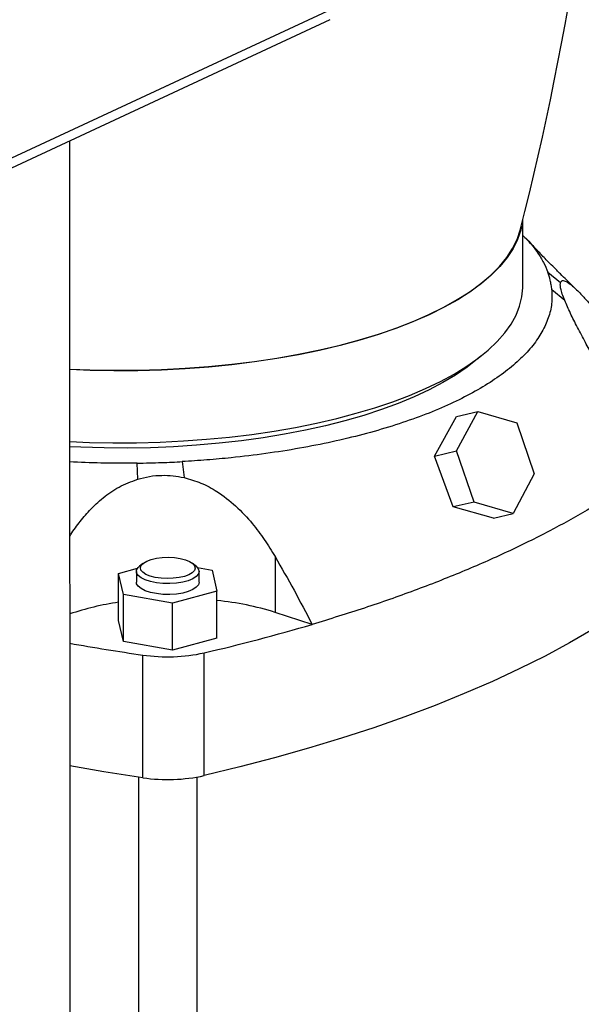
# Model space of a CAD drawing. Units: millimetres. Extents: x 4 to 416, y 4 to 293.
# Drawn here: x 302 to 310, y 205 to 219 of the extents above; entities that cross this region are included whole.
import ezdxf

# ---------------------------------------------------------------- set-up
doc = ezdxf.new("R2010")
doc.units = ezdxf.units.MM

msp = doc.modelspace()

# ---------------------------------------------------------------- linework, layer by layer
at = {"color": 7, "linetype": 'Continuous', "lineweight": 25}
for p, q in [((300.493, 216.018), (306.637, 218.875)), ((300.402, 215.845), (306.546, 218.701)), ((303.042, 217.072), (303.049, 186.533)), ((309.133, 215.11), (309.133, 216.004)), ((309.47, 215.307), (309.642, 215.168)), ((309.698, 214.926), (309.524, 215.071)), ((308.243, 212.904), (308.529, 213.435)), ((308.245, 213.368), (308.529, 213.435)), ((308.529, 213.435), (309.053, 213.281)), ((307.947, 212.834), (308.245, 213.368)), ((309.053, 213.281), (309.289, 212.595)), ((307.947, 212.834), (308.243, 212.904)), ((308.479, 212.218), (308.243, 212.904)), ((303.957, 212.524), (303.95, 212.74)), ((304.556, 212.761), (304.58, 212.546)), ((308.199, 212.152), (307.947, 212.834)), ((309.289, 212.595), (309.003, 212.064)), ((308.479, 212.218), (308.199, 212.152)), ((309.003, 212.064), (308.479, 212.218)), ((308.74, 212.002), (308.199, 212.152)), ((308.74, 212.002), (309.003, 212.064)), ((305.804, 211.484), (305.804, 210.735)), ((303.7, 211.258), (303.956, 211.328)), ((303.941, 211.284), (303.941, 211.139)), ((304.028, 211.393), (303.98, 211.354)), ((304.743, 211.354), (304.696, 211.394)), ((304.76, 211.338), (304.958, 211.302)), ((304.783, 211.139), (304.783, 211.285)), ((304.958, 211.302), (305.023, 211.02)), ((303.765, 210.976), (303.7, 211.258)), ((303.7, 210.628), (303.7, 211.258)), ((305.023, 211.02), (304.427, 210.857)), ((305.023, 210.39), (305.023, 211.02)), ((304.427, 210.857), (303.765, 210.976)), ((303.765, 210.346), (303.765, 210.976)), ((304.427, 210.226), (304.427, 210.857)), ((303.765, 210.346), (303.7, 210.628)), ((306.303, 210.573), (305.804, 210.735)), ((305.023, 210.39), (304.427, 210.226)), ((304.427, 210.226), (303.765, 210.346)), ((304.027, 208.513), (304.027, 210.162)), ((304.85, 208.542), (304.85, 210.191)), ((303.968, 208.522), (303.97, 199.645)), ((304.759, 199.646), (304.757, 208.523))]:
    msp.add_line(p, q, dxfattribs=at)
at = {"color": 7, "linetype": 'Continuous', "lineweight": 25, "flags": 128}
for points in [[(309.118, 215.924), (309.106, 215.87), (309.064, 215.746), (309.003, 215.623), (308.924, 215.502), (308.826, 215.383), (308.71, 215.267), (308.577, 215.153), (308.426, 215.043), (308.259, 214.936), (308.076, 214.834), (307.877, 214.735), (307.664, 214.642), (307.436, 214.554), (307.196, 214.471), (306.943, 214.394), (306.679, 214.322), (306.405, 214.257), (306.121, 214.199), (305.829, 214.147), (305.529, 214.102), (305.223, 214.064), (304.911, 214.033), (304.595, 214.01), (304.277, 213.993), (303.956, 213.985), (303.635, 213.983), (303.314, 213.989), (303.043, 214)], [(303.043, 214.003), (303.317, 213.991), (303.638, 213.985), (303.959, 213.987), (304.279, 213.996), (304.597, 214.012), (304.912, 214.036), (305.223, 214.066), (305.528, 214.104), (305.828, 214.149), (306.119, 214.201), (306.403, 214.26), (306.677, 214.325), (306.94, 214.396), (307.193, 214.473), (307.433, 214.555), (307.659, 214.644), (307.872, 214.737), (308.071, 214.835), (308.254, 214.937), (308.421, 215.044), (308.571, 215.154), (308.704, 215.267), (308.82, 215.384), (308.918, 215.502), (308.997, 215.623), (309.057, 215.746), (309.099, 215.869), (309.1, 215.872)], [(303.043, 213.03), (303.309, 213.019), (303.625, 213.013), (303.942, 213.014), (304.258, 213.023), (304.572, 213.038), (304.883, 213.061), (305.191, 213.091), (305.493, 213.127), (305.79, 213.171), (306.079, 213.221), (306.36, 213.278), (306.632, 213.341), (306.895, 213.41), (307.146, 213.485), (307.385, 213.565), (307.612, 213.651), (307.826, 213.742), (308.026, 213.838), (308.21, 213.938), (308.38, 214.042), (308.533, 214.149), (308.67, 214.26), (308.79, 214.374), (308.892, 214.491), (308.977, 214.609), (309.044, 214.73), (309.092, 214.851), (309.122, 214.974), (309.133, 215.097), (309.133, 215.11)], [(308.568, 214.176), (308.523, 214.137), (308.385, 214.028), (308.231, 213.923), (308.06, 213.822), (307.875, 213.724), (307.675, 213.631), (307.461, 213.543), (307.234, 213.46), (306.995, 213.382), (306.744, 213.31), (306.483, 213.243), (306.212, 213.183), (305.932, 213.129), (305.645, 213.082), (305.351, 213.041), (305.051, 213.008), (304.747, 212.981), (304.439, 212.961), (304.129, 212.948), (303.817, 212.943), (303.506, 212.945), (303.194, 212.954), (303.043, 212.96)], [(311.603, 211.682), (311.394, 211.478), (311.166, 211.278), (310.921, 211.08), (310.657, 210.886), (310.377, 210.696), (310.079, 210.509), (309.764, 210.327), (309.434, 210.149), (309.087, 209.976), (308.725, 209.807), (308.348, 209.644), (307.956, 209.486), (307.55, 209.333), (307.131, 209.186), (306.699, 209.045), (306.254, 208.91), (305.797, 208.781), (305.329, 208.658), (304.85, 208.542)], [(304.125, 211.223), (304.068, 211.246), (304.026, 211.274), (304.001, 211.304), (303.993, 211.336), (304.004, 211.368), (304.033, 211.398), (304.079, 211.425), (304.139, 211.447), (304.209, 211.463), (304.288, 211.473), (304.37, 211.476), (304.452, 211.472), (304.529, 211.461), (304.598, 211.443), (304.655, 211.42), (304.697, 211.392), (304.723, 211.362), (304.73, 211.33), (304.719, 211.298), (304.69, 211.268), (304.644, 211.241), (304.585, 211.219), (304.514, 211.203), (304.435, 211.193), (304.353, 211.19), (304.271, 211.194), (304.194, 211.206), (304.125, 211.223)], [(304.743, 211.354), (304.772, 211.321), (304.783, 211.286), (304.774, 211.251), (304.745, 211.217), (304.699, 211.187), (304.637, 211.161), (304.562, 211.141), (304.477, 211.127), (304.388, 211.121), (304.297, 211.123), (304.209, 211.132), (304.128, 211.148), (304.058, 211.171), (304.003, 211.199), (303.964, 211.231), (303.943, 211.266), (303.943, 211.301), (303.962, 211.336), (303.98, 211.354)], [(304.783, 211.139), (304.774, 211.105), (304.745, 211.072), (304.699, 211.041), (304.637, 211.015), (304.562, 210.995), (304.477, 210.982), (304.388, 210.976), (304.297, 210.977), (304.209, 210.987), (304.128, 211.003), (304.058, 211.026), (304.003, 211.054), (303.964, 211.086), (303.943, 211.12), (303.941, 211.139)], [(304.027, 208.513), (303.503, 208.594), (303.044, 208.672)]]:
    msp.add_lwpolyline(points, dxfattribs=at)
at = {"color": 7, "linetype": 'Continuous', "lineweight": 25}
for centre, radius, start, end in [((271.702, 225.476), 38.611, 345.5952, 357.8001), ((304.612, 206.894), 4.022, 72.7505, 84.1265), ((304.207, 207.292), 3.614, 98.0582, 108.7712), ((298.981, 235.438), 25.92, 283.0857, 286.4084), ((308.923, 243.514), 33.71, 259.9554, 261.6478), ((304.359, 212.432), 2.294, 261.6589, 282.3412), ((304.36, 210.783), 2.294, 261.6589, 282.3412)]:
    msp.add_arc(centre, radius, start, end, dxfattribs=at)
for points, knots in [([(309.133, 215.8), (309.153, 215.781), (309.236, 215.704), (309.327, 215.582), (309.417, 215.436), (309.452, 215.35), (309.47, 215.307)], [0, 0, 0, 0, 0.1194576, 0.4891285, 0.7445649, 1, 1, 1, 1]), ([(309.852, 215.075), (309.846, 215.081), (309.803, 215.122), (309.732, 215.191), (309.651, 215.27), (309.589, 215.333), (309.526, 215.396), (309.439, 215.484), (309.321, 215.606), (309.233, 215.7), (309.184, 215.752)], [0, 0, 0, 0, 0.027477, 0.186524, 0.312443, 0.386182, 0.465757, 0.595489, 0.774267, 1, 1, 1, 1]), ([(309.524, 215.071), (309.522, 215.093), (309.517, 215.135), (309.501, 215.214), (309.482, 215.271), (309.47, 215.307)], [0, 0, 0, 0, 0.271157, 0.542318, 1, 1, 1, 1]), ([(309.698, 214.926), (309.686, 214.956), (309.662, 215.016), (309.644, 215.084), (309.636, 215.137), (309.64, 215.158), (309.642, 215.168)], [0, 0, 0, 0, 0.2610993, 0.5273701, 0.7618308, 1, 1, 1, 1]), ([(309.642, 215.168), (309.649, 215.179), (309.663, 215.2), (309.719, 215.185), (309.802, 215.126), (309.907, 215.023), (310.016, 214.903), (310.091, 214.814), (310.128, 214.77)], [0, 0, 0, 0, 0.14239, 0.289309, 0.479678, 0.675307, 0.837078, 1, 1, 1, 1]), ([(309.524, 215.071), (309.526, 215.008), (309.53, 214.882), (309.483, 214.692), (309.399, 214.505), (309.275, 214.322), (309.11, 214.143), (308.907, 213.97), (308.668, 213.804), (308.394, 213.647), (308.086, 213.499), (307.748, 213.362), (307.381, 213.237), (306.989, 213.124), (306.573, 213.024), (306.136, 212.938), (305.683, 212.867), (305.265, 212.816), (304.888, 212.782), (304.666, 212.768), (304.556, 212.761)], [0, 0, 0, 0, 0.057433, 0.115072, 0.172711, 0.230144, 0.287595, 0.345251, 0.402908, 0.46036, 0.517798, 0.575442, 0.633085, 0.690524, 0.74795, 0.805582, 0.863213, 0.920639, 0.96032, 1, 1, 1, 1]), ([(310.393, 213.618), (310.321, 213.743), (310.212, 213.931), (310.075, 214.179), (309.97, 214.372), (309.867, 214.567), (309.769, 214.762), (309.722, 214.87), (309.698, 214.926)], [0, 0, 0, 0, 0.260577, 0.393754, 0.526861, 0.67944, 0.835548, 1, 1, 1, 1]), ([(303.95, 212.74), (303.788, 212.739), (303.484, 212.737), (303.183, 212.75), (303.043, 212.756)], [0, 0, 0, 0, 0.536206, 1, 1, 1, 1]), ([(303.95, 212.74), (304.005, 212.741), (304.115, 212.743), (304.317, 212.749), (304.464, 212.756), (304.556, 212.761)], [0, 0, 0, 0, 0.2711557, 0.542318, 1, 1, 1, 1]), ([(310.892, 212.707), (310.753, 212.606), (310.475, 212.402), (310.004, 212.108), (309.49, 211.822), (308.929, 211.545), (308.323, 211.278), (307.682, 211.027), (307.011, 210.79), (306.539, 210.646), (306.303, 210.573)], [0, 0, 0, 0, 0.123263, 0.246621, 0.369884, 0.496728, 0.623675, 0.750518, 0.875063, 1, 1, 1, 1]), ([(303.044, 211.755), (303.044, 211.756), (303.079, 211.82), (303.168, 211.937), (303.313, 212.115), (303.491, 212.28), (303.706, 212.43), (303.871, 212.493), (303.957, 212.524)], [0, 0, 0, 0, 0.000998, 0.180927, 0.360763, 0.566905, 0.777815, 1, 1, 1, 1]), ([(303.957, 212.524), (304.01, 212.538), (304.117, 212.567), (304.277, 212.579), (304.433, 212.575), (304.531, 212.556), (304.58, 212.546)], [0, 0, 0, 0, 0.261099, 0.527369, 0.76183, 1, 1, 1, 1]), ([(304.58, 212.546), (304.657, 212.524), (304.812, 212.48), (305.048, 212.352), (305.282, 212.169), (305.49, 211.945), (305.663, 211.714), (305.757, 211.561), (305.804, 211.484)], [0, 0, 0, 0, 0.14239, 0.289308, 0.479678, 0.675307, 0.837078, 1, 1, 1, 1]), ([(305.804, 211.484), (305.89, 211.334), (306.062, 211.034), (306.223, 210.727), (306.303, 210.573)], [0, 0, 0, 0, 0.49966, 1, 1, 1, 1])]:
    msp.add_open_spline(points, degree=3, knots=knots, dxfattribs=at)

doc.saveas('drawing.dxf')
